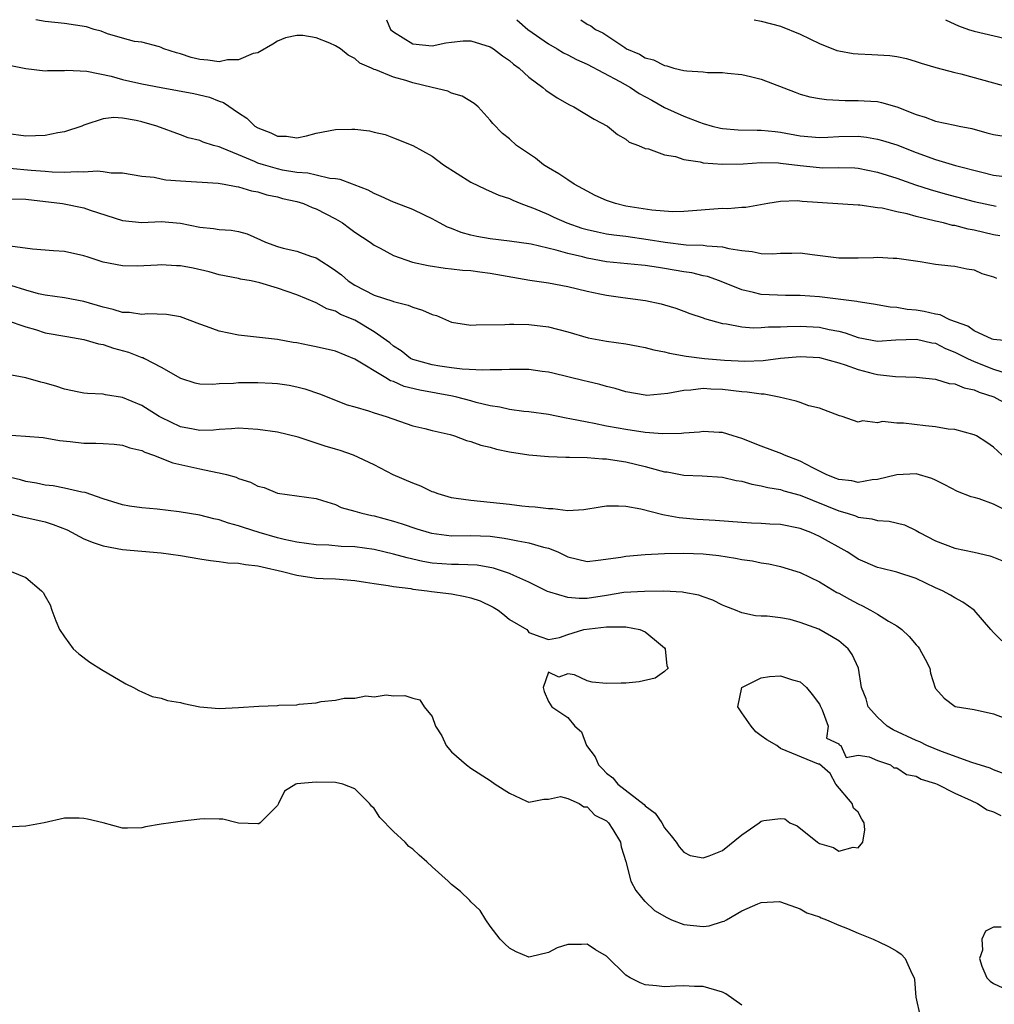
# Model space of a CAD drawing. Units: inches. Extents: x 2679000 to 2682000, y 1536461 to 1539000.
# Drawn here: x 2681572 to 2681673, y 1538898 to 1539000 of the extents above; entities that cross this region are included whole.
import ezdxf

# ---------------------------------------------------------------- set-up
doc = ezdxf.new("R2010")
doc.units = ezdxf.units.IN
doc.header["$MEASUREMENT"] = 0
doc.layers.add('LD26791536_2ft', color=63, linetype='Continuous')

msp = doc.modelspace()

# ---------------------------------------------------------------- linework, layer by layer
at = {"layer": 'LD26791536_2ft'}
for points, elevation in [([(2681673.65, 1538977.65), (2681673, 1538977.78), (2681671, 1538978.26), (2681670.37, 1538978.37), (2681669, 1538978.72), (2681668.75, 1538978.75), (2681667.83, 1538979), (2681667, 1538979.18), (2681665, 1538979.68), (2681664.06, 1538979.94), (2681663, 1538980.16), (2681661.49, 1538980.51), (2681661, 1538980.56), (2681659.17, 1538980.83), (2681659, 1538980.83), (2681653.22, 1538981.22), (2681652.73, 1538981.27), (2681651, 1538981.2), (2681649.69, 1538981), (2681647.4, 1538980.6), (2681647, 1538980.59), (2681645.53, 1538980.47), (2681645, 1538980.48), (2681641, 1538980.19), (2681639.84, 1538980.16), (2681637.68, 1538980.32), (2681635, 1538980.74), (2681633.94, 1538981), (2681633, 1538981.32), (2681631.85, 1538981.85), (2681631, 1538982.28), (2681629.68, 1538983), (2681629, 1538983.44), (2681628.08, 1538984.08), (2681627, 1538984.68), (2681626.5, 1538985), (2681625.68, 1538985.68), (2681623.72, 1538987), (2681623, 1538987.68), (2681622.25, 1538988.25), (2681621.26, 1538989.26), (2681621, 1538989.62), (2681619.76, 1538991), (2681619.35, 1538991.35), (2681618.11, 1538992.11), (2681617, 1538992.42), (2681616.6, 1538992.6), (2681615, 1538992.98), (2681613, 1538993.47), (2681612.27, 1538993.73), (2681611, 1538994.07), (2681609.17, 1538994.83), (2681609, 1538994.87), (2681608.74, 1538995), (2681607.52, 1538995.52), (2681607, 1538996), (2681606.33, 1538996.33), (2681605.54, 1538997), (2681605, 1538997.31), (2681604.43, 1538997.57), (2681603, 1538998.11), (2681601.63, 1538998.37), (2681601, 1538998.37), (2681599.86, 1538998.14), (2681599, 1538997.79), (2681598.53, 1538997.47), (2681597, 1538996.59), (2681596.51, 1538996.51), (2681595, 1538995.84), (2681593.85, 1538995.85), (2681593, 1538995.66), (2681591.82, 1538995.82), (2681591, 1538995.89), (2681590.09, 1538996.09), (2681589, 1538996.46), (2681588.57, 1538996.57), (2681587.26, 1538997), (2681587, 1538997.14), (2681586.82, 1538997.18), (2681585, 1538997.67), (2681584.25, 1538997.75), (2681583, 1538998.09), (2681581.45, 1538998.55), (2681580.8, 1538998.8), (2681580.09, 1538999), (2681579.27, 1538999.27), (2681577, 1538999.62), (2681575, 1538999.82), (2681574.05, 1539000)], 8632), ([(2681610.27, 1539000), (2681610.68, 1538999), (2681611, 1538998.73), (2681613, 1538997.51), (2681615, 1538997.3), (2681616.4, 1538997.6), (2681617, 1538997.69), (2681618.2, 1538997.8), (2681619, 1538997.82), (2681621, 1538997.2), (2681621.32, 1538997), (2681622.27, 1538996.27), (2681623, 1538995.78), (2681623.41, 1538995.41), (2681623.97, 1538995), (2681625, 1538994.05), (2681626.43, 1538993), (2681626.73, 1538992.73), (2681627.91, 1538991.91), (2681629.2, 1538991.2), (2681629.64, 1538991), (2681631.73, 1538989.73), (2681633.12, 1538989), (2681634.14, 1538988.14), (2681635, 1538987.66), (2681635.35, 1538987.35), (2681636.32, 1538987), (2681637, 1538986.69), (2681637.36, 1538986.64), (2681639, 1538986.03), (2681640.15, 1538985.85), (2681641, 1538985.56), (2681642.7, 1538985.3), (2681643, 1538985.21), (2681645, 1538985.06), (2681647.12, 1538985.12), (2681649, 1538985.25), (2681650.79, 1538985.21), (2681651, 1538985.19), (2681653, 1538984.93), (2681655, 1538984.73), (2681655.29, 1538984.71), (2681657, 1538984.73), (2681658.68, 1538984.68), (2681659, 1538984.66), (2681661, 1538984.25), (2681663, 1538983.62), (2681664.93, 1538982.93), (2681666.45, 1538982.45), (2681668.01, 1538982.01), (2681671, 1538981.21), (2681673.26, 1538980.74)], 8634), ([(2681623.74, 1539000), (2681624.88, 1538999), (2681627, 1538997.51), (2681627.9, 1538997), (2681628.58, 1538996.58), (2681629, 1538996.38), (2681629.9, 1538995.9), (2681631, 1538995.41), (2681634.39, 1538993.61), (2681635.48, 1538993), (2681636.39, 1538992.39), (2681637.68, 1538991.68), (2681639, 1538990.93), (2681641, 1538990.02), (2681642.6, 1538989.4), (2681643, 1538989.26), (2681643.91, 1538989), (2681644.79, 1538988.79), (2681645, 1538988.75), (2681646.62, 1538988.62), (2681648.58, 1538988.58), (2681649, 1538988.59), (2681650.43, 1538988.43), (2681651, 1538988.38), (2681653, 1538988), (2681655, 1538987.83), (2681655.86, 1538987.86), (2681657, 1538987.94), (2681659, 1538987.95), (2681659.86, 1538987.86), (2681661, 1538987.66), (2681661.53, 1538987.53), (2681663, 1538987.06), (2681665, 1538986.27), (2681667, 1538985.55), (2681669.05, 1538984.95), (2681671.77, 1538984.23), (2681673, 1538983.92), (2681675, 1538983.68)], 8636), ([(2681630.34, 1539000), (2681631, 1538999.55), (2681631.38, 1538999.38), (2681631.87, 1538999), (2681632.64, 1538998.64), (2681634.89, 1538997.11), (2681635.07, 1538997), (2681636.43, 1538996.43), (2681637, 1538996.07), (2681637.85, 1538995.85), (2681639, 1538995.25), (2681639.23, 1538995.23), (2681639.98, 1538995), (2681641, 1538994.75), (2681641.3, 1538994.7), (2681643, 1538994.6), (2681643.45, 1538994.55), (2681645, 1538994.55), (2681645.52, 1538994.48), (2681647, 1538994.32), (2681647.88, 1538994.12), (2681649, 1538993.84), (2681652.5, 1538992.5), (2681653, 1538992.32), (2681654.03, 1538992.03), (2681655, 1538991.84), (2681655.74, 1538991.74), (2681657.66, 1538991.66), (2681659, 1538991.66), (2681659.63, 1538991.63), (2681661, 1538991.53), (2681661.43, 1538991.43), (2681663, 1538990.99), (2681665, 1538990.19), (2681665.93, 1538989.93), (2681667, 1538989.5), (2681669, 1538989.11), (2681669.46, 1538989), (2681670.74, 1538988.74), (2681672.32, 1538988.32), (2681673, 1538988.12), (2681675, 1538987.82)], 8638), ([(2681648.25, 1539000), (2681649, 1538999.86), (2681651, 1538999.34), (2681653, 1538998.52), (2681655, 1538997.55), (2681656.82, 1538996.82), (2681657, 1538996.78), (2681658.51, 1538996.51), (2681659, 1538996.46), (2681660.41, 1538996.41), (2681662.29, 1538996.29), (2681663, 1538996.18), (2681663.99, 1538995.99), (2681665, 1538995.69), (2681665.51, 1538995.51), (2681667.05, 1538995.05), (2681669, 1538994.54), (2681669.61, 1538994.39), (2681675, 1538992.93)], 8640), ([(2681668.03, 1539000), (2681669, 1538999.55), (2681669.38, 1538999.38), (2681670.42, 1538999), (2681671, 1538998.81), (2681674.1, 1538998.1)], 8642), ([(2681571.31, 1538995.31), (2681573, 1538994.95), (2681575, 1538994.71), (2681575.25, 1538994.75), (2681577, 1538994.76), (2681577.21, 1538994.79), (2681579.31, 1538994.69), (2681581.84, 1538994.16), (2681583, 1538993.83), (2681585, 1538993.38), (2681587, 1538992.99), (2681590.38, 1538992.38), (2681592, 1538992), (2681593, 1538991.58), (2681593.45, 1538991.45), (2681595, 1538990.37), (2681595.84, 1538989.84), (2681596.69, 1538989), (2681597, 1538988.81), (2681598.32, 1538988.32), (2681599, 1538987.96), (2681599.95, 1538987.95), (2681601, 1538987.81), (2681602, 1538988), (2681603, 1538988.26), (2681605, 1538988.67), (2681606.7, 1538988.7), (2681607, 1538988.69), (2681608.53, 1538988.53), (2681609, 1538988.38), (2681610.15, 1538988.15), (2681611, 1538987.79), (2681613, 1538987), (2681615, 1538985.91), (2681616.18, 1538985), (2681619, 1538983.21), (2681620.49, 1538982.49), (2681621.88, 1538981.88), (2681623, 1538981.52), (2681623.34, 1538981.34), (2681624.17, 1538981), (2681625, 1538980.71), (2681625.47, 1538980.53), (2681627, 1538979.87), (2681627.58, 1538979.58), (2681628.9, 1538979), (2681630.47, 1538978.47), (2681631, 1538978.32), (2681632.07, 1538978.07), (2681633, 1538977.88), (2681633.76, 1538977.76), (2681635, 1538977.62), (2681637.3, 1538977.3), (2681639.08, 1538977), (2681641.25, 1538976.75), (2681643, 1538976.69), (2681643.38, 1538976.62), (2681645, 1538976.53), (2681645.63, 1538976.37), (2681647, 1538976.15), (2681648.05, 1538976.05), (2681649, 1538975.85), (2681650.18, 1538975.82), (2681651, 1538975.88), (2681652.14, 1538975.86), (2681653, 1538975.9), (2681654.27, 1538975.73), (2681657, 1538975.4), (2681657.41, 1538975.41), (2681659, 1538975.38), (2681660.58, 1538975.42), (2681661, 1538975.46), (2681662.63, 1538975.37), (2681663, 1538975.37), (2681665.41, 1538975), (2681667, 1538974.73), (2681668.57, 1538974.57), (2681669, 1538974.54), (2681670.25, 1538974.25), (2681671, 1538974.15), (2681671.79, 1538973.79), (2681673, 1538973.42), (2681673.3, 1538973.3)], 8630), ([(2681674.79, 1538966.79), (2681673, 1538966.95), (2681672.85, 1538967), (2681671, 1538967.86), (2681670.34, 1538968.34), (2681668.48, 1538969), (2681667.49, 1538969.49), (2681667, 1538969.56), (2681665.84, 1538969.84), (2681665, 1538969.98), (2681664.07, 1538970.07), (2681663, 1538970.27), (2681662.31, 1538970.31), (2681660.61, 1538970.61), (2681659, 1538970.84), (2681658.87, 1538970.87), (2681655, 1538971.36), (2681653, 1538971.5), (2681651.49, 1538971.49), (2681649, 1538971.6), (2681648.2, 1538971.8), (2681647, 1538972.07), (2681644.7, 1538973), (2681643.45, 1538973.45), (2681643, 1538973.55), (2681641.84, 1538973.84), (2681641, 1538973.96), (2681639, 1538974.3), (2681638.38, 1538974.38), (2681637, 1538974.6), (2681636.63, 1538974.63), (2681633, 1538974.99), (2681631, 1538975.35), (2681630.52, 1538975.48), (2681629, 1538975.85), (2681627.8, 1538976.2), (2681625.21, 1538976.79), (2681623, 1538977.13), (2681621, 1538977.37), (2681619.6, 1538977.6), (2681619, 1538977.74), (2681618.01, 1538978.01), (2681617, 1538978.42), (2681616.57, 1538978.57), (2681615.75, 1538979), (2681615, 1538979.44), (2681614.2, 1538979.8), (2681613, 1538980.38), (2681611.12, 1538981.12), (2681611, 1538981.16), (2681609.74, 1538981.74), (2681609, 1538982.04), (2681608.37, 1538982.37), (2681606.95, 1538982.95), (2681606.77, 1538983), (2681605.5, 1538983.5), (2681605, 1538983.57), (2681604.41, 1538983.59), (2681603, 1538983.92), (2681602.15, 1538984.15), (2681601, 1538984.21), (2681599.54, 1538984.46), (2681599, 1538984.58), (2681597.57, 1538985), (2681597, 1538985.19), (2681596.64, 1538985.36), (2681595, 1538986.05), (2681593.23, 1538986.77), (2681593, 1538986.85), (2681592.4, 1538987), (2681591.33, 1538987.33), (2681591, 1538987.51), (2681589.8, 1538987.8), (2681589, 1538988.11), (2681586.56, 1538989), (2681585, 1538989.44), (2681584.42, 1538989.58), (2681583, 1538989.82), (2681582.12, 1538989.88), (2681581, 1538989.75), (2681579.12, 1538989.12), (2681579, 1538989.09), (2681578.79, 1538989), (2681577, 1538988.4), (2681576.31, 1538988.31), (2681575, 1538988.02), (2681574.01, 1538988.01), (2681573, 1538987.95), (2681571, 1538988.24)], 8628), ([(2681571.33, 1538984.67), (2681573.55, 1538984.45), (2681575, 1538984.35), (2681575.72, 1538984.28), (2681577, 1538984.26), (2681578.32, 1538984.33), (2681579, 1538984.27), (2681580.38, 1538984.38), (2681581, 1538984.3), (2681581.84, 1538984.16), (2681583, 1538984.17), (2681585, 1538983.84), (2681586.28, 1538983.72), (2681587, 1538983.56), (2681587.47, 1538983.47), (2681589, 1538983.35), (2681592.9, 1538983.1), (2681593.52, 1538983), (2681594.75, 1538982.75), (2681595, 1538982.73), (2681596.32, 1538982.32), (2681597, 1538982.2), (2681597.92, 1538981.92), (2681599, 1538981.69), (2681599.54, 1538981.54), (2681601, 1538981.2), (2681601.69, 1538981), (2681602.59, 1538980.59), (2681603, 1538980.45), (2681605, 1538979.43), (2681605.74, 1538979), (2681606.47, 1538978.47), (2681607, 1538978.05), (2681608.58, 1538977), (2681609, 1538976.69), (2681609.61, 1538976.39), (2681611, 1538975.64), (2681612.96, 1538974.96), (2681614.6, 1538974.6), (2681616.33, 1538974.33), (2681617, 1538974.27), (2681618.12, 1538974.12), (2681619, 1538974.07), (2681619.93, 1538973.93), (2681621, 1538973.81), (2681625.1, 1538973.1), (2681627, 1538972.81), (2681629, 1538972.42), (2681631, 1538971.94), (2681632.31, 1538971.69), (2681633, 1538971.54), (2681634.7, 1538971.3), (2681637.03, 1538971), (2681638.65, 1538970.65), (2681639, 1538970.55), (2681640.18, 1538970.18), (2681641, 1538969.9), (2681641.63, 1538969.63), (2681643, 1538969.18), (2681643.12, 1538969.12), (2681645, 1538968.62), (2681645.41, 1538968.59), (2681647, 1538968.27), (2681648.17, 1538968.16), (2681649, 1538968.19), (2681649.75, 1538968.25), (2681651, 1538968.27), (2681651.69, 1538968.31), (2681653, 1538968.35), (2681655, 1538968.23), (2681656.02, 1538967.98), (2681657, 1538967.8), (2681657.65, 1538967.65), (2681659, 1538967.16), (2681661, 1538966.8), (2681662.91, 1538966.91), (2681665.03, 1538967), (2681666.62, 1538966.62), (2681667, 1538966.57), (2681668.04, 1538966.04), (2681669, 1538965.66), (2681670.3, 1538965), (2681671, 1538964.67), (2681673, 1538963.89), (2681674.61, 1538963.39)], 8626), ([(2681571.48, 1538981.48), (2681573, 1538981.44), (2681576.79, 1538981), (2681579, 1538980.56), (2681579.67, 1538980.33), (2681583, 1538979.25), (2681585, 1538979.04), (2681587, 1538979.14), (2681588.98, 1538978.98), (2681591, 1538978.56), (2681592.42, 1538978.42), (2681593, 1538978.33), (2681594.24, 1538978.24), (2681595, 1538978.12), (2681595.87, 1538977.87), (2681597.27, 1538977.27), (2681597.79, 1538977), (2681599, 1538976.56), (2681599.61, 1538976.39), (2681601, 1538976.07), (2681602.43, 1538975.57), (2681603, 1538975.4), (2681603.59, 1538975), (2681604.47, 1538974.47), (2681605, 1538974.1), (2681605.63, 1538973.63), (2681606.33, 1538973), (2681607, 1538972.56), (2681609, 1538971.54), (2681610.92, 1538970.92), (2681611, 1538970.88), (2681612.51, 1538970.51), (2681613, 1538970.28), (2681614, 1538970), (2681615, 1538969.54), (2681615.43, 1538969.43), (2681617, 1538968.76), (2681619, 1538968.43), (2681619.53, 1538968.47), (2681622.51, 1538968.51), (2681623, 1538968.55), (2681623.45, 1538968.55), (2681625, 1538968.49), (2681627, 1538968.26), (2681629, 1538967.74), (2681631.12, 1538967.12), (2681633, 1538966.79), (2681635, 1538966.52), (2681636.27, 1538966.27), (2681637, 1538966.14), (2681637.89, 1538965.89), (2681639, 1538965.68), (2681639.53, 1538965.53), (2681641.24, 1538965.24), (2681643.15, 1538965), (2681645.19, 1538964.81), (2681647.3, 1538964.7), (2681649.2, 1538964.8), (2681651, 1538965.04), (2681653, 1538965.19), (2681655, 1538965.09), (2681657, 1538964.55), (2681657.65, 1538964.35), (2681659, 1538963.86), (2681660.55, 1538963.45), (2681661, 1538963.34), (2681662.88, 1538963.12), (2681665, 1538963.07), (2681667, 1538962.86), (2681668.42, 1538962.42), (2681669, 1538962.39), (2681669.96, 1538961.96), (2681671, 1538961.77), (2681671.52, 1538961.52), (2681673.02, 1538961.02), (2681674.32, 1538960.32)], 8624), ([(2681673.9, 1538955), (2681673, 1538955.83), (2681672.32, 1538956.32), (2681671.22, 1538957), (2681671, 1538957.12), (2681669, 1538957.66), (2681668.3, 1538957.7), (2681667, 1538957.92), (2681665.98, 1538958.02), (2681663.69, 1538958.31), (2681663, 1538958.3), (2681661.53, 1538958.47), (2681661, 1538958.34), (2681659.44, 1538958.56), (2681659, 1538958.42), (2681657.35, 1538959), (2681657.07, 1538959.07), (2681655, 1538959.87), (2681653.9, 1538960.1), (2681653, 1538960.43), (2681652.6, 1538960.6), (2681650.85, 1538961), (2681649.3, 1538961.3), (2681649, 1538961.29), (2681647.53, 1538961.53), (2681647, 1538961.54), (2681645, 1538961.78), (2681643.8, 1538961.81), (2681643, 1538961.88), (2681641.72, 1538961.72), (2681641, 1538961.7), (2681639.36, 1538961.36), (2681637.18, 1538961.18), (2681637, 1538961.19), (2681635, 1538961.55), (2681633.9, 1538961.9), (2681633, 1538962.1), (2681632.31, 1538962.31), (2681631, 1538962.61), (2681630.69, 1538962.69), (2681627.47, 1538963.47), (2681627, 1538963.57), (2681626.36, 1538963.64), (2681625, 1538963.85), (2681624.16, 1538963.84), (2681623, 1538963.87), (2681622.18, 1538963.82), (2681621, 1538963.81), (2681620.22, 1538963.78), (2681618.1, 1538963.9), (2681617, 1538964.03), (2681615.8, 1538964.2), (2681615, 1538964.33), (2681613, 1538964.89), (2681612.77, 1538965), (2681611.8, 1538965.8), (2681611, 1538966.28), (2681610.62, 1538966.62), (2681609, 1538967.76), (2681607, 1538968.95), (2681605.54, 1538969.54), (2681605, 1538969.87), (2681604.12, 1538970.12), (2681603, 1538970.75), (2681601, 1538971.56), (2681599, 1538972.26), (2681597.19, 1538972.81), (2681596.31, 1538973), (2681595.19, 1538973.19), (2681595, 1538973.25), (2681593, 1538973.64), (2681591.96, 1538973.96), (2681590.31, 1538974.31), (2681589, 1538974.57), (2681588.58, 1538974.58), (2681587, 1538974.68), (2681586.63, 1538974.63), (2681584.53, 1538974.53), (2681583, 1538974.55), (2681581, 1538974.96), (2681579.45, 1538975.45), (2681579, 1538975.61), (2681577, 1538976.05), (2681575.88, 1538976.12), (2681573.7, 1538976.3), (2681571.4, 1538976.6)], 8622), ([(2681675, 1538948.94), (2681673, 1538949.95), (2681671.52, 1538950.48), (2681671, 1538950.62), (2681670.69, 1538950.69), (2681669.26, 1538951.26), (2681667.95, 1538951.95), (2681667, 1538952.43), (2681666.61, 1538952.61), (2681665, 1538953.07), (2681663, 1538952.96), (2681661, 1538952.48), (2681660.44, 1538952.44), (2681659, 1538952.19), (2681658.34, 1538952.34), (2681657, 1538952.48), (2681656.64, 1538952.64), (2681655.69, 1538953), (2681654.31, 1538953.69), (2681653, 1538954.4), (2681651.41, 1538955), (2681651.14, 1538955.14), (2681649, 1538955.94), (2681647, 1538956.74), (2681646.1, 1538957), (2681645, 1538957.36), (2681644.64, 1538957.36), (2681643, 1538957.45), (2681642.61, 1538957.39), (2681641, 1538957.27), (2681640.77, 1538957.23), (2681638.79, 1538957.21), (2681637, 1538957.36), (2681635, 1538957.64), (2681634.2, 1538957.8), (2681633, 1538958), (2681631.72, 1538958.28), (2681631, 1538958.4), (2681629.23, 1538958.77), (2681628.83, 1538958.83), (2681627, 1538959.21), (2681625, 1538959.49), (2681624.47, 1538959.53), (2681623, 1538959.71), (2681621.98, 1538959.98), (2681621, 1538960.1), (2681619.54, 1538960.46), (2681619, 1538960.62), (2681617.56, 1538961), (2681617.1, 1538961.1), (2681613.72, 1538961.72), (2681612.1, 1538962.1), (2681611, 1538962.6), (2681610.69, 1538962.69), (2681610.21, 1538963), (2681607, 1538964.93), (2681605, 1538965.74), (2681603, 1538966.2), (2681602.32, 1538966.32), (2681601, 1538966.61), (2681600.65, 1538966.65), (2681599, 1538966.97), (2681595, 1538967.4), (2681593, 1538967.82), (2681591.69, 1538968.31), (2681591, 1538968.53), (2681589, 1538969.3), (2681587.55, 1538969.55), (2681585.62, 1538969.62), (2681585, 1538969.55), (2681583.74, 1538969.74), (2681583, 1538969.74), (2681582.04, 1538970.04), (2681581, 1538970.28), (2681579, 1538970.89), (2681577, 1538971.27), (2681575, 1538971.55), (2681574.31, 1538971.69), (2681573, 1538972.06), (2681571.48, 1538972.52)], 8620), ([(2681571, 1538968.95), (2681573, 1538968.27), (2681574.02, 1538967.98), (2681575, 1538967.66), (2681577.24, 1538967.25), (2681579, 1538966.97), (2681580.51, 1538966.51), (2681581, 1538966.43), (2681582.07, 1538966.07), (2681583.64, 1538965.64), (2681585, 1538965.11), (2681585.09, 1538965.09), (2681585.26, 1538965), (2681587, 1538964.1), (2681589, 1538962.95), (2681590.49, 1538962.49), (2681591, 1538962.37), (2681592.34, 1538962.34), (2681593, 1538962.41), (2681594.46, 1538962.46), (2681595, 1538962.51), (2681596.52, 1538962.52), (2681597, 1538962.51), (2681598.45, 1538962.45), (2681599, 1538962.4), (2681600.22, 1538962.22), (2681601, 1538962.07), (2681601.85, 1538961.85), (2681603.35, 1538961.35), (2681606.22, 1538960.22), (2681607, 1538959.99), (2681608.41, 1538959.59), (2681609, 1538959.37), (2681610.23, 1538959), (2681613, 1538958.05), (2681614.23, 1538957.77), (2681615, 1538957.56), (2681616.87, 1538957.13), (2681617.31, 1538957), (2681618.53, 1538956.53), (2681619, 1538956.43), (2681620.02, 1538956.02), (2681621, 1538955.83), (2681621.64, 1538955.64), (2681623, 1538955.36), (2681625, 1538955.03), (2681627, 1538954.85), (2681628.79, 1538954.79), (2681629.19, 1538954.81), (2681631, 1538954.75), (2681632.61, 1538954.61), (2681633, 1538954.62), (2681633.43, 1538954.57), (2681635, 1538954.33), (2681637, 1538953.84), (2681638.61, 1538953.39), (2681639, 1538953.29), (2681639.27, 1538953.27), (2681641, 1538952.95), (2681642.88, 1538952.88), (2681645, 1538952.73), (2681646.4, 1538952.4), (2681647, 1538952.31), (2681648.01, 1538952.01), (2681649, 1538951.85), (2681649.66, 1538951.66), (2681651, 1538951.44), (2681651.32, 1538951.32), (2681653, 1538950.86), (2681657, 1538949.25), (2681657.87, 1538949), (2681658.72, 1538948.72), (2681659, 1538948.61), (2681660.43, 1538948.43), (2681661, 1538948.26), (2681662.2, 1538948.2), (2681663.79, 1538947.79), (2681665, 1538947.22), (2681665.36, 1538947), (2681667, 1538946.15), (2681669, 1538945.41), (2681670.99, 1538944.99), (2681672.61, 1538944.61), (2681673, 1538944.47), (2681674.04, 1538944.04)], 8618), ([(2681674.72, 1538935), (2681673, 1538936.67), (2681672.7, 1538937), (2681670.98, 1538939), (2681669.82, 1538939.82), (2681669, 1538940.25), (2681668.54, 1538940.54), (2681667.72, 1538941), (2681667, 1538941.31), (2681665, 1538942.25), (2681663, 1538942.93), (2681661.32, 1538943.32), (2681661, 1538943.41), (2681659, 1538944.27), (2681658.57, 1538944.57), (2681657.88, 1538945), (2681655, 1538946.61), (2681654.13, 1538947), (2681653, 1538947.42), (2681651, 1538947.83), (2681649.89, 1538947.89), (2681649, 1538947.96), (2681647.98, 1538947.98), (2681647, 1538948.04), (2681644.25, 1538948.25), (2681642.37, 1538948.37), (2681640.53, 1538948.53), (2681639, 1538948.82), (2681638.84, 1538948.84), (2681636.57, 1538949.43), (2681635, 1538949.69), (2681634.25, 1538949.75), (2681633, 1538949.72), (2681632.37, 1538949.63), (2681630.66, 1538949.34), (2681629, 1538949.25), (2681627.46, 1538949.46), (2681627, 1538949.45), (2681625.64, 1538949.64), (2681625, 1538949.68), (2681624.26, 1538949.74), (2681623, 1538949.9), (2681622, 1538950), (2681621, 1538950.13), (2681619, 1538950.31), (2681617.46, 1538950.54), (2681617, 1538950.59), (2681615.6, 1538951), (2681615.17, 1538951.17), (2681615, 1538951.23), (2681613.81, 1538951.81), (2681613, 1538952.11), (2681610.98, 1538952.98), (2681609, 1538953.99), (2681606.88, 1538955), (2681605.49, 1538955.49), (2681605, 1538955.61), (2681603.94, 1538955.94), (2681601.14, 1538956.86), (2681599, 1538957.37), (2681597, 1538957.67), (2681595, 1538957.81), (2681594.27, 1538957.73), (2681593, 1538957.66), (2681592.41, 1538957.59), (2681591, 1538957.56), (2681590.32, 1538957.68), (2681589, 1538957.94), (2681587, 1538958.88), (2681586.79, 1538959), (2681585, 1538960.12), (2681583, 1538960.97), (2681581.24, 1538961.24), (2681581, 1538961.3), (2681579.37, 1538961.37), (2681579, 1538961.41), (2681578.5, 1538961.5), (2681577, 1538961.82), (2681576.13, 1538962.13), (2681575, 1538962.46), (2681574.56, 1538962.56), (2681573, 1538963.01), (2681571, 1538963.37)], 8616), ([(2681571, 1538957.11), (2681572.97, 1538956.98), (2681574.82, 1538956.82), (2681576.51, 1538956.51), (2681577.59, 1538956.41), (2681579, 1538956.23), (2681580.24, 1538956.24), (2681581, 1538956.21), (2681582.13, 1538956.13), (2681583, 1538956.05), (2681583.77, 1538955.77), (2681585, 1538955.47), (2681585.3, 1538955.3), (2681586.22, 1538955), (2681588.22, 1538954.22), (2681591, 1538953.59), (2681592.79, 1538953.21), (2681593, 1538953.19), (2681593.75, 1538953), (2681594.73, 1538952.73), (2681595, 1538952.61), (2681596.23, 1538952.23), (2681597, 1538951.81), (2681597.65, 1538951.65), (2681599, 1538951.09), (2681603, 1538950.51), (2681603.67, 1538950.33), (2681605, 1538949.89), (2681605.61, 1538949.61), (2681607, 1538949.22), (2681607.73, 1538949), (2681608.77, 1538948.77), (2681609, 1538948.73), (2681611, 1538948.2), (2681611.91, 1538947.91), (2681613.4, 1538947.4), (2681614.67, 1538947), (2681614.93, 1538946.93), (2681617, 1538946.68), (2681619, 1538946.7), (2681621, 1538946.62), (2681622.44, 1538946.44), (2681623, 1538946.33), (2681623.85, 1538946.15), (2681625, 1538945.96), (2681626.5, 1538945.5), (2681627, 1538945.38), (2681627.97, 1538945), (2681628.67, 1538944.67), (2681629, 1538944.49), (2681631, 1538944.03), (2681632.14, 1538944.14), (2681634.48, 1538944.48), (2681635, 1538944.58), (2681637, 1538944.73), (2681639, 1538944.83), (2681641, 1538944.89), (2681643, 1538944.81), (2681644.62, 1538944.62), (2681646.35, 1538944.35), (2681647, 1538944.21), (2681648.09, 1538944.09), (2681649, 1538943.88), (2681649.78, 1538943.78), (2681651, 1538943.51), (2681653, 1538942.87), (2681655, 1538941.91), (2681656.82, 1538940.82), (2681657, 1538940.74), (2681658.11, 1538940.11), (2681659, 1538939.63), (2681659.45, 1538939.45), (2681660.29, 1538939), (2681661, 1538938.58), (2681662.15, 1538937.85), (2681663, 1538937.37), (2681663.52, 1538937), (2681664.28, 1538936.28), (2681665, 1538935.4), (2681665.2, 1538935.2), (2681665.36, 1538935), (2681665.92, 1538933.92), (2681666.43, 1538933), (2681666.49, 1538932.49), (2681666.96, 1538930.96), (2681667, 1538930.89), (2681667.88, 1538929.88), (2681669.03, 1538929.03), (2681671, 1538928.73), (2681673, 1538928.28), (2681674.16, 1538927.84)], 8614), ([(2681674.09, 1538922.09), (2681673, 1538922.48), (2681672.65, 1538922.65), (2681670.76, 1538923.24), (2681667.62, 1538924.38), (2681666.12, 1538925), (2681665.37, 1538925.37), (2681665, 1538925.51), (2681662.63, 1538926.63), (2681662.01, 1538927), (2681661, 1538927.94), (2681660.04, 1538929), (2681659.82, 1538929.82), (2681659.37, 1538931), (2681659.04, 1538933), (2681658.4, 1538934.4), (2681657.97, 1538935), (2681657, 1538935.81), (2681656.27, 1538936.27), (2681654.96, 1538937.04), (2681653, 1538937.72), (2681651.99, 1538938.01), (2681651, 1538938.18), (2681649.62, 1538938.38), (2681649, 1538938.38), (2681648.41, 1538938.41), (2681647, 1538938.71), (2681646.35, 1538939), (2681645.35, 1538939.35), (2681645, 1538939.49), (2681644.01, 1538940.01), (2681643, 1538940.35), (2681642.55, 1538940.55), (2681641, 1538940.81), (2681640.86, 1538940.86), (2681638.94, 1538940.94), (2681636.93, 1538940.93), (2681634.8, 1538940.8), (2681633, 1538940.5), (2681631, 1538940.2), (2681630.19, 1538940.19), (2681629, 1538940.29), (2681627.14, 1538940.86), (2681626.91, 1538940.91), (2681625, 1538941.89), (2681623.44, 1538942.56), (2681623, 1538942.77), (2681622.35, 1538943), (2681621.32, 1538943.32), (2681619.63, 1538943.63), (2681617.72, 1538943.72), (2681617, 1538943.7), (2681615, 1538943.86), (2681614.03, 1538944.03), (2681612.4, 1538944.4), (2681611, 1538944.79), (2681609, 1538945.24), (2681607, 1538945.52), (2681605.58, 1538945.58), (2681604.31, 1538945.69), (2681603, 1538945.74), (2681601, 1538946.02), (2681599.7, 1538946.3), (2681599, 1538946.47), (2681597.12, 1538947), (2681595.52, 1538947.52), (2681595, 1538947.71), (2681593.97, 1538947.97), (2681593, 1538948.32), (2681592.43, 1538948.43), (2681591, 1538948.79), (2681588.85, 1538949.15), (2681586.58, 1538949.42), (2681585, 1538949.55), (2681583.73, 1538949.73), (2681583, 1538949.86), (2681581, 1538950.49), (2681579.15, 1538951.15), (2681578.8, 1538951.19), (2681577, 1538951.6), (2681575.83, 1538951.83), (2681575, 1538951.9), (2681574.11, 1538952.11), (2681573, 1538952.3), (2681572.46, 1538952.46), (2681569.21, 1538953.21)], 8612), ([(2681569, 1538949.6), (2681572.64, 1538948.64), (2681573, 1538948.58), (2681575, 1538948.11), (2681575.85, 1538947.85), (2681577.28, 1538947.28), (2681579, 1538946.37), (2681579.97, 1538945.97), (2681581, 1538945.63), (2681583, 1538945.27), (2681587, 1538944.92), (2681589, 1538944.65), (2681591, 1538944.28), (2681592.11, 1538944.11), (2681593, 1538944.02), (2681593.89, 1538943.89), (2681595, 1538943.86), (2681595.71, 1538943.71), (2681597, 1538943.58), (2681597.45, 1538943.45), (2681599.53, 1538943), (2681601, 1538942.59), (2681603, 1538942.31), (2681603.73, 1538942.27), (2681605, 1538942.22), (2681607, 1538942.05), (2681608.11, 1538941.89), (2681609, 1538941.74), (2681610.45, 1538941.55), (2681611, 1538941.43), (2681612.78, 1538941.22), (2681613, 1538941.17), (2681614.49, 1538941), (2681614.93, 1538940.93), (2681617, 1538940.67), (2681618.41, 1538940.41), (2681619, 1538940.27), (2681619.94, 1538939.94), (2681621.3, 1538939.3), (2681621.81, 1538939), (2681622.48, 1538938.48), (2681623, 1538938.04), (2681624.77, 1538937), (2681624.87, 1538936.87), (2681625, 1538936.69), (2681626.23, 1538936.23), (2681627, 1538935.96), (2681628.15, 1538936.15), (2681629, 1538936.47), (2681630.65, 1538937), (2681633, 1538937.27), (2681634.75, 1538937.25), (2681635, 1538937.28), (2681636.46, 1538937), (2681637, 1538936.74), (2681637.96, 1538935.96), (2681639, 1538935.08), (2681639.08, 1538935), (2681639.24, 1538933.24), (2681639.38, 1538933), (2681639, 1538932.64), (2681638.04, 1538931.96), (2681636.4, 1538931.6), (2681635, 1538931.46), (2681634.54, 1538931.46), (2681633, 1538931.41), (2681631.54, 1538931.54), (2681631, 1538931.7), (2681629.71, 1538932.29), (2681629, 1538932.41), (2681628.07, 1538932.07), (2681627, 1538932.58), (2681626.47, 1538931), (2681626.58, 1538930.58), (2681627, 1538929.54), (2681627.35, 1538929), (2681629, 1538927.91), (2681629.72, 1538927), (2681630.41, 1538926.41), (2681630.95, 1538925), (2681631.83, 1538923.83), (2681632.17, 1538923), (2681632.59, 1538922.59), (2681633, 1538922.14), (2681633.65, 1538921.65), (2681634.19, 1538921), (2681636.9, 1538918.9), (2681637, 1538918.76), (2681638.03, 1538918.03), (2681638.72, 1538917), (2681639, 1538916.51), (2681639.68, 1538915.68), (2681640.19, 1538915), (2681640.52, 1538914.52), (2681641, 1538913.98), (2681641.65, 1538913.65), (2681643, 1538913.41), (2681643.61, 1538913.61), (2681645, 1538914.16), (2681647, 1538915.76), (2681648.78, 1538917), (2681649, 1538917.19), (2681649.25, 1538917.25), (2681651, 1538917.46), (2681651.42, 1538917.42), (2681651.96, 1538917), (2681652.71, 1538916.71), (2681654.81, 1538915), (2681655, 1538914.87), (2681656.45, 1538914.45), (2681657, 1538914.08), (2681658.49, 1538914.49), (2681659, 1538914.43), (2681659.5, 1538915), (2681659.71, 1538916.29), (2681659.64, 1538917), (2681659.39, 1538917.39), (2681659, 1538918.1), (2681658.54, 1538918.54), (2681658.4, 1538919), (2681656.71, 1538921), (2681656.11, 1538922.11), (2681655, 1538923.09), (2681654.92, 1538923.08), (2681651, 1538924.69), (2681650.59, 1538925), (2681649.58, 1538925.58), (2681649, 1538925.99), (2681648.42, 1538926.42), (2681647.95, 1538927), (2681647, 1538928.39), (2681646.56, 1538929), (2681646.99, 1538931), (2681649, 1538932.01), (2681649.85, 1538932.15), (2681651, 1538932.2), (2681652.21, 1538931.79), (2681653, 1538931.57), (2681653.68, 1538931), (2681654.27, 1538930.27), (2681655, 1538929.28), (2681655.1, 1538929.1), (2681655.3, 1538928.7), (2681655.9, 1538927), (2681655.75, 1538925.75), (2681657, 1538925.16), (2681657.06, 1538925.06), (2681657.21, 1538925), (2681657.78, 1538923.78), (2681659, 1538924.02), (2681660.16, 1538923.84), (2681661, 1538923.44), (2681662.35, 1538923), (2681662.7, 1538922.7), (2681663, 1538922.71), (2681664.02, 1538922.02), (2681665, 1538921.83), (2681665.53, 1538921.53), (2681667, 1538921.08), (2681667.18, 1538921), (2681669, 1538920.08), (2681670.69, 1538919.31), (2681671.33, 1538919), (2681672.35, 1538918.35), (2681673, 1538918.14), (2681673.76, 1538917.76)], 8610), ([(2681571.49, 1538943), (2681573, 1538942.36), (2681574.64, 1538941), (2681574.81, 1538940.81), (2681575, 1538940.45), (2681575.53, 1538939.53), (2681575.71, 1538939), (2681576.1, 1538937.9), (2681576.51, 1538937), (2681577, 1538936.25), (2681577.91, 1538935), (2681578.48, 1538934.48), (2681579.63, 1538933.63), (2681580.85, 1538932.85), (2681583.36, 1538931.36), (2681584.15, 1538931), (2681584.68, 1538930.68), (2681585, 1538930.56), (2681586.06, 1538930.06), (2681587, 1538929.9), (2681587.65, 1538929.65), (2681589, 1538929.44), (2681589.34, 1538929.34), (2681591, 1538929.01), (2681593, 1538928.82), (2681595, 1538928.92), (2681597.08, 1538929.08), (2681599, 1538929.13), (2681599.15, 1538929.16), (2681601, 1538929.21), (2681601.26, 1538929.26), (2681603, 1538929.43), (2681603.53, 1538929.54), (2681605, 1538929.7), (2681605.89, 1538929.89), (2681607, 1538929.91), (2681608.13, 1538930.14), (2681609, 1538930.04), (2681610.24, 1538930.24), (2681611, 1538930.14), (2681612.18, 1538930.18), (2681613, 1538929.89), (2681613.72, 1538929.72), (2681614.17, 1538929), (2681615, 1538928.01), (2681615.33, 1538927), (2681615.99, 1538925.99), (2681616.45, 1538925), (2681617, 1538924.34), (2681618.56, 1538923), (2681619, 1538922.67), (2681621, 1538921.38), (2681621.5, 1538921), (2681623, 1538920.08), (2681624.75, 1538919.25), (2681625, 1538919.15), (2681626.55, 1538919.45), (2681627, 1538919.45), (2681628.27, 1538919.73), (2681629, 1538919.52), (2681630.19, 1538919), (2681630.66, 1538918.66), (2681631, 1538918.67), (2681631.79, 1538917.79), (2681633, 1538917.22), (2681633.23, 1538917), (2681633.66, 1538916.34), (2681634.45, 1538915), (2681634.53, 1538914.53), (2681635, 1538913.03), (2681635.53, 1538911), (2681636.03, 1538910.03), (2681636.93, 1538908.93), (2681637, 1538908.89), (2681637.97, 1538907.97), (2681639.23, 1538907.23), (2681639.72, 1538907), (2681641, 1538906.5), (2681643, 1538906.3), (2681643.63, 1538906.37), (2681645, 1538906.81), (2681645.15, 1538906.85), (2681645.39, 1538907), (2681647, 1538907.91), (2681648.66, 1538908.66), (2681649, 1538908.78), (2681650.87, 1538908.87), (2681651, 1538908.86), (2681653, 1538908.12), (2681653.72, 1538907.72), (2681655, 1538907.3), (2681655.2, 1538907.2), (2681655.74, 1538907), (2681657, 1538906.43), (2681657.91, 1538906.09), (2681659, 1538905.61), (2681660.57, 1538905), (2681660.85, 1538904.85), (2681661, 1538904.8), (2681662.2, 1538904.2), (2681663, 1538903.76), (2681663.46, 1538903.46), (2681663.86, 1538903), (2681664.57, 1538901.43), (2681664.8, 1538901), (2681664.83, 1538900.83), (2681664.98, 1538899), (2681665.43, 1538897)], 8608), ([(2681647, 1538898.19), (2681645.33, 1538899.33), (2681645, 1538899.51), (2681643, 1538900.1), (2681642.11, 1538900.11), (2681641, 1538900.16), (2681640.14, 1538900.14), (2681639, 1538900.06), (2681638.17, 1538900.17), (2681637, 1538900.28), (2681636.47, 1538900.47), (2681635.46, 1538901), (2681635, 1538901.26), (2681633, 1538903.23), (2681631.88, 1538903.88), (2681631, 1538904.49), (2681630.44, 1538904.44), (2681629, 1538904.44), (2681627.9, 1538904.1), (2681627, 1538903.6), (2681625.16, 1538903.16), (2681625, 1538903.15), (2681623.69, 1538903.69), (2681623, 1538904.06), (2681622.5, 1538904.5), (2681622.01, 1538905), (2681621, 1538906.35), (2681620.53, 1538907), (2681619.97, 1538907.97), (2681619, 1538908.86), (2681618.89, 1538909), (2681617.91, 1538909.91), (2681617, 1538910.63), (2681616.66, 1538911), (2681615, 1538912.47), (2681614.44, 1538913), (2681613.66, 1538913.66), (2681613, 1538914.3), (2681612.58, 1538914.58), (2681612.19, 1538915), (2681611, 1538916.13), (2681609.58, 1538917.58), (2681609, 1538918.5), (2681608.74, 1538918.74), (2681608.53, 1538919), (2681607, 1538920.53), (2681605.75, 1538921), (2681605, 1538921.19), (2681603, 1538921.22), (2681601, 1538921.03), (2681600.92, 1538921), (2681599.73, 1538920.27), (2681599.13, 1538919), (2681599, 1538918.8), (2681597.23, 1538917), (2681597.08, 1538916.92), (2681597, 1538916.9), (2681595, 1538916.98), (2681594.86, 1538917), (2681593.38, 1538917.38), (2681593, 1538917.41), (2681591.44, 1538917.44), (2681591, 1538917.41), (2681589.2, 1538917.2), (2681588.01, 1538917), (2681587, 1538916.86), (2681585.39, 1538916.61), (2681585, 1538916.51), (2681583.52, 1538916.48), (2681583, 1538916.46), (2681581, 1538917), (2681579.4, 1538917.4), (2681579, 1538917.47), (2681578.51, 1538917.49), (2681577, 1538917.5), (2681574.92, 1538917), (2681573, 1538916.66), (2681571, 1538916.55)], 8606), ([(2681673.77, 1538906.23), (2681673, 1538906.22), (2681672.18, 1538905.82), (2681671.8, 1538905), (2681671.87, 1538903.87), (2681671.53, 1538903), (2681671.78, 1538902.22), (2681672.29, 1538901), (2681672.65, 1538900.65), (2681673, 1538900.4), (2681673.95, 1538899.95)], 8610)]:
    msp.add_lwpolyline(points, dxfattribs=dict(at, elevation=elevation))

doc.saveas('drawing.dxf')
